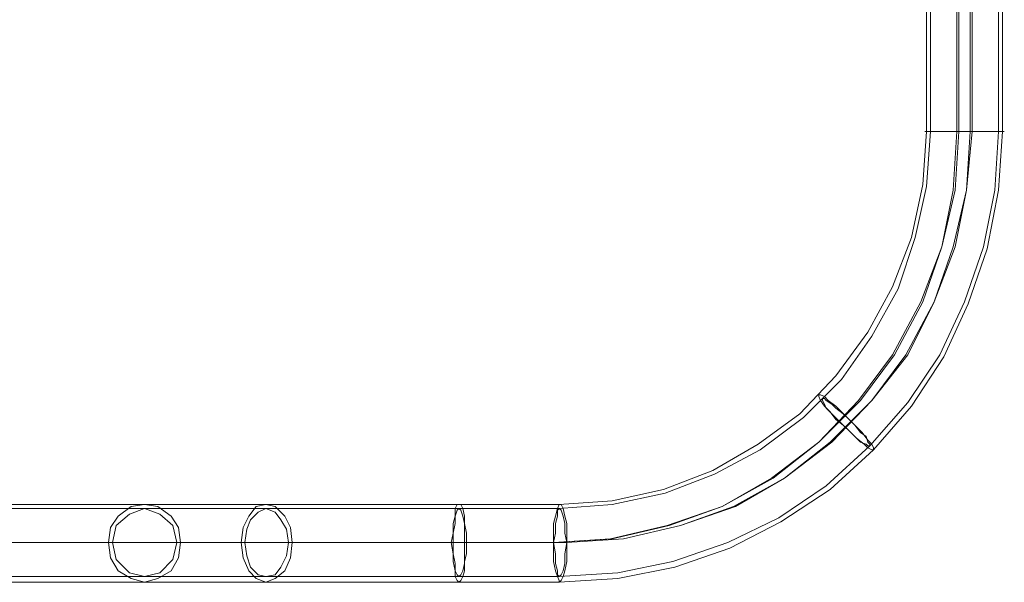
# Model space of a CAD drawing. Units: millimetres. Extents: x -279 to 7516, y 15 to 5627.
# Drawn here: x 1410 to 1890, y 3108 to 3382 of the extents above; entities that cross this region are included whole.
import ezdxf

# ---------------------------------------------------------------- set-up
doc = ezdxf.new("R2010")
doc.units = ezdxf.units.MM
doc.layers.add('stål', color=253, linetype='Continuous', lineweight=9)

msp = doc.modelspace()

# ---------------------------------------------------------------- linework, layer by layer
at = {"layer": 'stål', "flags": 128}
for points in [[(845.88, 3127.76), (1453.47, 3127.76), (1464.54, 3127.76), (1479.29, 3127.76), (1497.73, 3127.76), (1518.01, 3127.76), (1541.06, 3127.76), (1565.95, 3127.76), (1592.69, 3127.76), (1620.35, 3127.76), (1670.14, 3127.76), (1697.8, 3129.6), (1725.46, 3136.05), (1752.2, 3145.27), (1776.17, 3159.1), (1799.22, 3176.62), (1818.58, 3196.9), (1835.17, 3219.03), (1849, 3244.85), (1859.15, 3271.59), (1864.68, 3299.25), (1866.52, 3327.83), (1866.52, 3427.4)], [(848.65, 3127.76), (1455.32, 3127.76), (1467.3, 3127.76), (1481.13, 3127.76), (1499.57, 3127.76), (1519.86, 3127.76), (1542.91, 3127.76), (1567.8, 3127.76), (1593.61, 3127.76), (1621.27, 3127.76), (1670.14, 3127.76), (1698.72, 3129.6), (1726.38, 3136.05), (1752.2, 3145.27), (1777.09, 3159.1), (1799.22, 3176.62), (1819.5, 3196.9), (1836.1, 3219.03), (1849.93, 3244.85), (1859.15, 3271.59), (1865.6, 3299.25), (1867.44, 3327.83), (1867.44, 3427.4)], [(1886.81, 3427.4), (1886.81, 3327.83), (1884.96, 3299.25), (1879.43, 3271.59), (1870.21, 3244.85), (1858.22, 3219.03), (1842.55, 3195.98), (1824.11, 3174.78), (1802.91, 3155.42), (1779.86, 3139.74), (1754.96, 3127.76), (1728.22, 3118.54), (1701.49, 3113), (1672.91, 3111.16), (1624.04, 3111.16), (1595.46, 3111.16), (1567.8, 3111.16), (1541.98, 3111.16), (1518.93, 3111.16), (1499.57, 3111.16), (1482.98, 3111.16), (1470.99, 3111.16), (866.17, 3111.16)], [(866.17, 3108.39), (1470.99, 3108.39), (1482.98, 3108.39), (1499.57, 3108.39), (1518.93, 3108.39), (1541.98, 3108.39), (1567.8, 3108.39), (1595.46, 3108.39), (1624.04, 3108.39), (1672.91, 3108.39), (1701.49, 3110.24), (1729.15, 3115.77), (1755.88, 3124.99), (1780.78, 3137.9), (1804.75, 3153.57), (1825.95, 3172.93), (1844.39, 3194.14), (1860.07, 3218.11), (1872.05, 3243.93), (1881.27, 3270.66), (1886.81, 3299.25), (1888.65, 3327.83), (1888.65, 3427.4)], [(883.69, 3127.76), (1486.66, 3127.76), (1497.73, 3127.76), (1512.48, 3127.76), (1530.92, 3127.76), (1552.13, 3127.76), (1575.17, 3127.76), (1600.07, 3127.76), (1626.81, 3127.76), (1676.59, 3127.76), (1704.25, 3129.6), (1731.91, 3136.05), (1757.73, 3145.27), (1782.62, 3159.1), (1804.75, 3176.62), (1825.03, 3196.9), (1841.63, 3219.03), (1855.46, 3244.85), (1864.68, 3271.59), (1871.13, 3299.25), (1872.98, 3327.83), (1872.98, 3427.4)], [(886.45, 3127.76), (1488.51, 3127.76), (1499.57, 3127.76), (1514.32, 3127.76), (1532.76, 3127.76), (1553.05, 3127.76), (1576.1, 3127.76), (1600.99, 3127.76), (1627.73, 3127.76), (1676.59, 3127.76), (1704.25, 3129.6), (1731.91, 3136.05), (1758.65, 3145.27), (1782.62, 3159.1), (1805.67, 3176.62), (1825.03, 3196.9), (1842.55, 3219.03), (1855.46, 3244.85), (1865.6, 3271.59), (1871.13, 3299.25), (1873.9, 3327.83), (1873.9, 3427.4)], [(1853.61, 3427.4), (1853.61, 3327.83), (1851.77, 3301.09), (1846.24, 3276.2), (1837.94, 3251.3), (1825.03, 3228.25), (1810.28, 3207.05), (1791.84, 3188.61), (1770.64, 3172.93), (1748.51, 3160.95), (1724.54, 3151.73), (1698.72, 3146.2), (1672.91, 3144.35), (1624.04, 3144.35), (1595.46, 3144.35), (1567.8, 3144.35), (1541.98, 3144.35), (1518.93, 3144.35), (1499.57, 3144.35), (1482.98, 3144.35), (1470.99, 3144.35), (1202.69, 3144.35)], [(1202.69, 3146.2), (1470.99, 3146.2), (1482.98, 3146.2), (1499.57, 3146.2), (1518.93, 3146.2), (1541.98, 3146.2), (1567.8, 3146.2), (1595.46, 3146.2), (1624.04, 3146.2), (1672.91, 3146.2), (1698.72, 3148.04), (1723.61, 3153.57), (1747.59, 3162.79), (1769.71, 3175.7), (1790, 3190.45), (1807.51, 3208.89), (1823.19, 3230.1), (1835.17, 3252.22), (1844.39, 3276.2), (1849.93, 3302.01), (1851.77, 3327.83), (1851.77, 3427.4)], [(1887.73, 3327.83), (1884.04, 3327.83), (1877.59, 3327.83), (1870.21, 3327.83), (1862.83, 3327.83), (1856.38, 3327.83), (1852.69, 3327.83), (1850.85, 3327.83), (1852.69, 3327.83), (1856.38, 3327.83), (1862.83, 3327.83), (1870.21, 3327.83), (1877.59, 3327.83), (1884.04, 3327.83), (1887.73, 3327.83), (1889.57, 3327.83)], [(1884.04, 3327.83), (1878.51, 3327.83), (1870.21, 3327.83), (1861.91, 3327.83), (1855.46, 3327.83), (1853.61, 3327.83), (1855.46, 3327.83), (1861.91, 3327.83), (1870.21, 3327.83), (1878.51, 3327.83), (1884.04, 3327.83), (1886.81, 3327.83)]]:
    msp.add_lwpolyline(points, dxfattribs=at)
for points in [[(1825.95, 3172.93), (1825.03, 3172.93), (1823.19, 3173.86), (1821.34, 3175.7), (1817.66, 3178.47), (1814.89, 3181.23), (1811.2, 3184.92), (1807.51, 3187.68), (1804.75, 3191.37), (1801.98, 3194.14), (1800.14, 3196.9), (1799.22, 3198.75), (1799.22, 3199.67), (1800.14, 3199.67), (1801.98, 3198.75), (1803.83, 3196.9), (1807.51, 3194.14), (1810.28, 3191.37), (1813.97, 3187.68), (1817.66, 3184), (1820.42, 3181.23), (1823.19, 3177.54), (1825.03, 3175.7), (1825.95, 3173.86), (1825.95, 3172.93)], [(1824.11, 3174.78), (1823.19, 3174.78), (1822.27, 3175.7), (1819.5, 3176.62), (1816.73, 3179.39), (1813.97, 3182.15), (1811.2, 3184.92), (1808.44, 3187.68), (1805.67, 3190.45), (1802.91, 3193.22), (1801.98, 3195.06), (1801.06, 3196.9), (1801.06, 3197.83), (1801.98, 3197.83), (1802.91, 3196.9), (1805.67, 3195.06), (1807.51, 3193.22), (1811.2, 3190.45), (1813.97, 3187.68), (1816.73, 3184.92), (1819.5, 3181.23), (1822.27, 3179.39), (1823.19, 3176.62), (1824.11, 3175.7), (1824.11, 3174.78)], [(1470.99, 3146.2), (1464.54, 3145.27), (1458.08, 3140.66), (1454.39, 3135.13), (1453.47, 3127.76), (1454.39, 3120.38), (1458.08, 3113.93), (1464.54, 3110.24), (1470.99, 3108.39), (1477.44, 3110.24), (1483.9, 3113.93), (1487.59, 3120.38), (1488.51, 3127.76), (1487.59, 3135.13), (1483.9, 3140.66), (1477.44, 3145.27), (1470.99, 3146.2)], [(1530, 3108.39), (1525.39, 3110.24), (1521.7, 3113.93), (1518.93, 3120.38), (1518.01, 3127.76), (1518.93, 3135.13), (1521.7, 3140.66), (1525.39, 3145.27), (1530, 3146.2), (1534.61, 3145.27), (1539.22, 3140.66), (1541.98, 3135.13), (1542.91, 3127.76), (1541.98, 3120.38), (1539.22, 3113.93), (1534.61, 3110.24), (1530, 3108.39)], [(1624.04, 3146.2), (1623.12, 3146.2), (1622.2, 3144.35), (1622.2, 3140.66), (1621.27, 3136.98), (1621.27, 3132.37), (1620.35, 3127.76), (1621.27, 3122.22), (1621.27, 3118.54), (1622.2, 3113.93), (1622.2, 3111.16), (1623.12, 3109.32), (1624.04, 3108.39), (1624.96, 3109.32), (1625.88, 3111.16), (1626.81, 3113.93), (1626.81, 3118.54), (1627.73, 3122.22), (1627.73, 3127.76), (1627.73, 3132.37), (1626.81, 3136.98), (1626.81, 3140.66), (1625.88, 3144.35), (1624.96, 3146.2), (1624.04, 3146.2)], [(1672.91, 3146.2), (1671.98, 3144.35), (1671.06, 3140.66), (1670.14, 3136.98), (1670.14, 3132.37), (1670.14, 3127.76), (1670.14, 3122.22), (1670.14, 3118.54), (1671.06, 3113.93), (1671.98, 3111.16), (1672.91, 3109.32), (1672.91, 3108.39), (1673.83, 3109.32), (1674.75, 3111.16), (1675.67, 3113.93), (1676.59, 3118.54), (1676.59, 3122.22), (1676.59, 3127.76), (1676.59, 3132.37), (1676.59, 3136.98), (1675.67, 3140.66), (1674.75, 3144.35), (1673.83, 3146.2), (1672.91, 3146.2)], [(1470.99, 3144.35), (1463.61, 3141.59), (1457.16, 3136.05), (1455.32, 3127.76), (1457.16, 3119.46), (1463.61, 3113), (1470.99, 3111.16), (1478.37, 3113), (1484.82, 3119.46), (1486.66, 3127.76), (1484.82, 3136.05), (1478.37, 3141.59), (1470.99, 3144.35)], [(1530, 3111.16), (1526.31, 3112.08), (1522.62, 3115.77), (1520.78, 3121.3), (1519.86, 3127.76), (1520.78, 3134.21), (1522.62, 3138.82), (1526.31, 3142.51), (1530, 3144.35), (1534.61, 3142.51), (1537.37, 3138.82), (1540.14, 3134.21), (1541.06, 3127.76), (1540.14, 3121.3), (1537.37, 3115.77), (1534.61, 3112.08), (1530, 3111.16)], [(1624.04, 3144.35), (1623.12, 3143.43), (1622.2, 3140.66), (1622.2, 3136.98), (1621.27, 3132.37), (1621.27, 3127.76), (1621.27, 3122.22), (1622.2, 3117.61), (1622.2, 3113.93), (1623.12, 3112.08), (1624.04, 3111.16), (1624.96, 3112.08), (1625.88, 3113.93), (1626.81, 3117.61), (1626.81, 3122.22), (1626.81, 3127.76), (1626.81, 3132.37), (1626.81, 3136.98), (1625.88, 3140.66), (1624.96, 3143.43), (1624.04, 3144.35)], [(1672.91, 3144.35), (1671.98, 3143.43), (1671.98, 3140.66), (1671.06, 3136.98), (1671.06, 3132.37), (1670.14, 3127.76), (1671.06, 3122.22), (1671.06, 3117.61), (1671.98, 3113.93), (1671.98, 3112.08), (1672.91, 3111.16), (1673.83, 3112.08), (1674.75, 3113.93), (1675.67, 3117.61), (1675.67, 3122.22), (1676.59, 3127.76), (1675.67, 3132.37), (1675.67, 3136.98), (1674.75, 3140.66), (1673.83, 3143.43), (1672.91, 3144.35)]]:
    msp.add_lwpolyline(points, close=True, dxfattribs=at)

doc.saveas('drawing.dxf')
